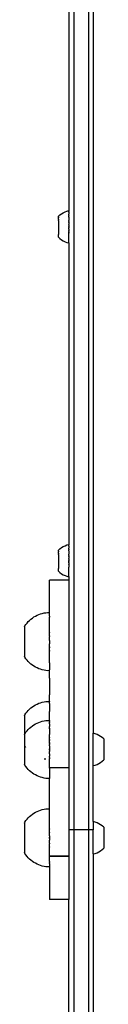
# Model space of a CAD drawing. Units: millimetres. Extents: x 2680 to 3051, y 1076 to 1720.
# Drawn here: x 2843 to 2848, y 1337 to 1398 of the extents above; entities that cross this region are included whole.
import ezdxf

# ---------------------------------------------------------------- set-up
doc = ezdxf.new("R2010")
doc.units = ezdxf.units.MM

# ---------------------------------------------------------------- blocks, each defined once
blk = doc.blocks.new('zt6')
for p, q in [((1525.098, 68.329), (1525.098, -52.388)), ((1525.998, 68.329), (1525.998, -52.388)), ((1526.298, 68.329), (1526.298, -46.423)), ((1524.795, 4.512), (1524.793, -14.115)), ((1524.146, -14.469), (1524.238, -14.385)), ((1524.146, -14.476), (1524.146, -14.469)), ((1524.146, -14.485), (1524.146, -14.476)), ((1524.146, -14.498), (1524.146, -14.485)), ((1524.146, -14.498), (1524.146, -14.503)), ((1524.146, -14.503), (1524.146, -14.515)), ((1524.146, -14.536), (1524.146, -14.515)), ((1524.146, -14.536), (1524.147, -14.543)), ((1524.147, -14.543), (1524.146, -14.561)), ((1524.146, -14.619), (1524.146, -14.561)), ((1524.238, -14.385), (1524.338, -14.311)), ((1524.338, -14.311), (1524.444, -14.246)), ((1524.444, -14.246), (1524.556, -14.191)), ((1524.556, -14.191), (1524.672, -14.147)), ((1524.672, -14.147), (1524.793, -14.115)), ((1524.793, -14.145), (1524.792, -14.161)), ((1524.792, -14.161), (1524.793, -14.168)), ((1524.792, -14.187), (1524.793, -14.168)), ((1524.793, -14.196), (1524.792, -14.187)), ((1524.792, -14.219), (1524.793, -14.196)), ((1524.792, -14.219), (1524.793, -14.229)), ((1524.793, -14.229), (1524.792, -14.256)), ((1524.792, -14.256), (1524.793, -14.268)), ((1524.793, -14.268), (1524.792, -14.299)), ((1524.792, -14.299), (1524.793, -14.313)), ((1524.793, -14.313), (1524.792, -14.347)), ((1524.793, -14.362), (1524.792, -14.347)), ((1524.792, -14.4), (1524.793, -14.362)), ((1524.793, -14.416), (1524.792, -14.4)), ((1524.793, -14.416), (1524.792, -14.457)), ((1524.794, -14.474), (1524.792, -14.457)), ((1524.793, -14.115), (1524.793, -14.119)), ((1524.793, -14.126), (1524.793, -14.119)), ((1524.793, -14.129), (1524.793, -14.126)), ((1524.793, -14.14), (1524.793, -14.129)), ((1524.793, -14.14), (1524.793, -14.145)), ((1524.793, -14.518), (1524.794, -14.474)), ((1524.793, -14.518), (1524.794, -14.537)), ((1524.794, -14.537), (1524.793, -14.583)), ((1524.793, -14.583), (1524.794, -14.602)), ((1524.794, -14.602), (1524.793, -14.651)), ((1524.147, -14.653), (1524.146, -14.619)), ((1524.146, -14.73), (1524.147, -14.69)), ((1524.146, -14.73), (1524.147, -15.603)), ((1524.147, -14.653), (1524.147, -14.69)), ((1524.793, -14.651), (1524.794, -14.671)), ((1524.794, -14.671), (1524.793, -14.716)), ((1524.793, -14.716), (1524.798, -14.716)), ((1524.793, -14.716), (1524.793, -14.722)), ((1524.793, -14.74), (1524.793, -14.722)), ((1524.794, -14.743), (1524.793, -14.74)), ((1524.793, -14.751), (1524.794, -14.743)), ((1524.793, -14.788), (1524.793, -14.751)), ((1524.793, -14.795), (1524.793, -14.788)), ((1524.793, -14.795), (1524.794, -14.807)), ((1524.794, -14.817), (1524.793, -14.859)), ((1524.793, -14.871), (1524.793, -14.859)), ((1524.794, -14.883), (1524.793, -14.871)), ((1524.794, -14.893), (1524.793, -14.947)), ((1524.793, -14.947), (1524.794, -14.97)), ((1524.793, -15.025), (1524.794, -15.017)), ((1524.793, -15.025), (1524.794, -15.048)), ((1524.793, -15.104), (1524.794, -15.077)), ((1524.793, -15.104), (1524.794, -15.126)), ((1524.794, -15.126), (1524.793, -15.152)), ((1524.793, -15.182), (1524.793, -15.152)), ((1524.793, -15.182), (1524.795, -15.205)), ((1524.794, -14.807), (1524.794, -14.817)), ((1524.794, -14.883), (1524.794, -14.893)), ((1524.794, -14.97), (1524.794, -14.975)), ((1524.794, -15.017), (1524.794, -14.975)), ((1524.794, -15.048), (1524.794, -15.077)), ((1524.795, -15.205), (1524.794, -15.213)), ((1524.794, -15.254), (1524.794, -15.213)), ((1524.148, -15.635), (1524.147, -15.603)), ((1524.148, -15.743), (1524.148, -15.635)), ((1524.148, -15.756), (1524.148, -15.743)), ((1524.148, -15.756), (1524.148, -15.761)), ((1524.148, -15.761), (1524.24, -15.846)), ((1524.793, -15.26), (1524.794, -15.254)), ((1524.793, -15.26), (1524.795, -15.283)), ((1524.795, -15.283), (1524.793, -15.337)), ((1524.794, -15.346), (1524.793, -15.337)), ((1524.794, -15.37), (1524.793, -15.413)), ((1524.794, -15.423), (1524.793, -15.413)), ((1524.793, -15.487), (1524.794, -15.478)), ((1524.795, -15.508), (1524.793, -15.487)), ((1524.794, -15.346), (1524.795, -15.36)), ((1524.795, -15.36), (1524.794, -15.37)), ((1524.795, -15.435), (1524.794, -15.423)), ((1524.794, -15.441), (1524.795, -15.435)), ((1524.794, -15.441), (1524.794, -15.478)), ((1524.794, -15.478), (1524.794, -15.49)), ((1524.794, -15.49), (1524.795, -15.508)), ((1524.794, -15.513), (1524.795, -15.508)), ((1524.794, -15.513), (1524.798, -15.513)), ((1524.794, -15.559), (1524.794, -15.513)), ((1524.795, -15.579), (1524.794, -15.559)), ((1524.794, -15.628), (1524.795, -15.579)), ((1524.795, -15.647), (1524.794, -15.628)), ((1524.794, -15.694), (1524.795, -15.647)), ((1524.795, -15.712), (1524.794, -15.694)), ((1524.794, -15.756), (1524.795, -15.712)), ((1524.795, -15.773), (1524.794, -15.756)), ((1524.794, -15.814), (1524.795, -15.773)), ((1524.795, -15.83), (1524.794, -15.814)), ((1524.24, -15.846), (1524.34, -15.921)), ((1524.34, -15.921), (1524.446, -15.985)), ((1524.446, -15.985), (1524.558, -16.039)), ((1524.558, -16.039), (1524.675, -16.083)), ((1524.675, -16.083), (1524.795, -16.115)), ((1524.795, -16.115), (1524.793, -34.753)), ((1524.794, -15.868), (1524.795, -15.83)), ((1524.795, -15.883), (1524.794, -15.868)), ((1524.794, -15.917), (1524.795, -15.883)), ((1524.795, -15.931), (1524.794, -15.917)), ((1524.794, -15.962), (1524.795, -15.931)), ((1524.795, -15.974), (1524.794, -15.962)), ((1524.794, -16.001), (1524.795, -15.974)), ((1524.795, -16.011), (1524.794, -16.001)), ((1524.794, -16.034), (1524.795, -16.011)), ((1524.795, -16.043), (1524.794, -16.034)), ((1524.795, -16.062), (1524.795, -16.043)), ((1524.795, -16.07), (1524.795, -16.062)), ((1524.795, -16.085), (1524.795, -16.07)), ((1524.795, -16.09), (1524.795, -16.085)), ((1524.795, -16.101), (1524.795, -16.09)), ((1524.795, -16.104), (1524.795, -16.101)), ((1524.795, -16.104), (1524.795, -16.111)), ((1524.795, -16.115), (1524.795, -16.111)), ((1524.146, -35.107), (1524.238, -35.024)), ((1524.146, -35.114), (1524.146, -35.107)), ((1524.146, -35.124), (1524.146, -35.114)), ((1524.146, -35.137), (1524.146, -35.124)), ((1524.146, -35.137), (1524.146, -35.141)), ((1524.146, -35.141), (1524.146, -35.154)), ((1524.146, -35.175), (1524.146, -35.154)), ((1524.146, -35.175), (1524.147, -35.181)), ((1524.147, -35.181), (1524.146, -35.199)), ((1524.146, -35.258), (1524.146, -35.199)), ((1524.147, -35.291), (1524.146, -35.258)), ((1524.147, -35.291), (1524.147, -35.328)), ((1524.238, -35.024), (1524.338, -34.949)), ((1524.338, -34.949), (1524.444, -34.884)), ((1524.444, -34.884), (1524.556, -34.829)), ((1524.556, -34.829), (1524.672, -34.786)), ((1524.672, -34.786), (1524.793, -34.753)), ((1524.793, -34.784), (1524.792, -34.799)), ((1524.792, -34.799), (1524.793, -34.806)), ((1524.792, -34.825), (1524.793, -34.806)), ((1524.793, -34.834), (1524.792, -34.825)), ((1524.792, -34.857), (1524.793, -34.834)), ((1524.792, -34.857), (1524.793, -34.868)), ((1524.793, -34.868), (1524.792, -34.895)), ((1524.792, -34.895), (1524.793, -34.907)), ((1524.793, -34.907), (1524.792, -34.938)), ((1524.792, -34.938), (1524.793, -34.951)), ((1524.793, -34.951), (1524.792, -34.986)), ((1524.793, -35), (1524.792, -34.986)), ((1524.792, -35.038), (1524.793, -35)), ((1524.793, -35.054), (1524.792, -35.038)), ((1524.793, -35.054), (1524.792, -35.095)), ((1524.794, -35.113), (1524.792, -35.095)), ((1524.793, -34.753), (1524.793, -34.757)), ((1524.793, -34.764), (1524.793, -34.757)), ((1524.793, -34.768), (1524.793, -34.764)), ((1524.793, -34.778), (1524.793, -34.768)), ((1524.793, -34.778), (1524.793, -34.784)), ((1524.793, -35.156), (1524.794, -35.113)), ((1524.793, -35.156), (1524.794, -35.175)), ((1524.794, -35.175), (1524.793, -35.221)), ((1524.793, -35.221), (1524.794, -35.241)), ((1524.794, -35.241), (1524.793, -35.289)), ((1524.793, -35.289), (1524.794, -35.31)), ((1524.146, -35.368), (1524.147, -35.328)), ((1524.146, -35.368), (1524.147, -36.241)), ((1524.794, -35.31), (1524.793, -35.355)), ((1524.793, -35.355), (1524.798, -35.355)), ((1524.793, -35.355), (1524.793, -35.36)), ((1524.793, -35.378), (1524.793, -35.36)), ((1524.793, -35.378), (1524.794, -35.381)), ((1524.793, -35.389), (1524.794, -35.381)), ((1524.793, -35.427), (1524.793, -35.389)), ((1524.793, -35.434), (1524.793, -35.427)), ((1524.793, -35.434), (1524.794, -35.445)), ((1524.794, -35.455), (1524.793, -35.498)), ((1524.793, -35.509), (1524.793, -35.498)), ((1524.794, -35.521), (1524.793, -35.509)), ((1524.794, -35.531), (1524.793, -35.586)), ((1524.793, -35.586), (1524.794, -35.608)), ((1524.793, -35.664), (1524.794, -35.655)), ((1524.793, -35.664), (1524.794, -35.686)), ((1524.793, -35.742), (1524.794, -35.716)), ((1524.793, -35.742), (1524.794, -35.765)), ((1524.794, -35.765), (1524.793, -35.79)), ((1524.793, -35.82), (1524.793, -35.79)), ((1524.793, -35.82), (1524.795, -35.843)), ((1524.793, -35.899), (1524.794, -35.892)), ((1524.793, -35.899), (1524.795, -35.921)), ((1524.794, -35.445), (1524.794, -35.455)), ((1524.794, -35.521), (1524.794, -35.531)), ((1524.794, -35.608), (1524.794, -35.614)), ((1524.794, -35.655), (1524.794, -35.614)), ((1524.794, -35.686), (1524.794, -35.716)), ((1524.795, -35.843), (1524.794, -35.852)), ((1524.794, -35.892), (1524.794, -35.852)), ((1524.148, -36.273), (1524.147, -36.241)), ((1524.148, -36.381), (1524.148, -36.273)), ((1524.148, -36.394), (1524.148, -36.381)), ((1524.148, -36.394), (1524.148, -36.399)), ((1524.148, -36.399), (1524.24, -36.484)), ((1524.24, -36.484), (1524.34, -36.559)), ((1524.795, -35.921), (1524.793, -35.976)), ((1524.794, -35.984), (1524.793, -35.976)), ((1524.794, -36.008), (1524.793, -36.052)), ((1524.794, -36.061), (1524.793, -36.052)), ((1524.793, -36.125), (1524.794, -36.116)), ((1524.793, -36.125), (1524.795, -36.147)), ((1524.794, -35.984), (1524.795, -35.998)), ((1524.795, -35.998), (1524.794, -36.008)), ((1524.794, -36.061), (1524.795, -36.073)), ((1524.794, -36.079), (1524.795, -36.073)), ((1524.794, -36.079), (1524.794, -36.116)), ((1524.794, -36.116), (1524.794, -36.128)), ((1524.794, -36.128), (1524.795, -36.147)), ((1524.794, -36.151), (1524.795, -36.147)), ((1524.794, -36.151), (1524.798, -36.151)), ((1524.794, -36.197), (1524.794, -36.151)), ((1524.795, -36.217), (1524.794, -36.197)), ((1524.794, -36.266), (1524.795, -36.217)), ((1524.795, -36.286), (1524.794, -36.266)), ((1524.794, -36.332), (1524.795, -36.286)), ((1524.795, -36.35), (1524.794, -36.332)), ((1524.794, -36.394), (1524.795, -36.35)), ((1524.795, -36.411), (1524.794, -36.394)), ((1524.794, -36.452), (1524.795, -36.411)), ((1524.795, -36.468), (1524.794, -36.452)), ((1524.794, -36.506), (1524.795, -36.468)), ((1524.795, -36.521), (1524.794, -36.506)), ((1524.798, -36.955), (1523.598, -36.955)), ((1523.598, -38.891), (1523.598, -36.955)), ((1524.34, -36.559), (1524.446, -36.624)), ((1524.446, -36.624), (1524.558, -36.678)), ((1524.558, -36.678), (1524.675, -36.721)), ((1524.675, -36.721), (1524.795, -36.753)), ((1524.794, -36.556), (1524.795, -36.521)), ((1524.795, -36.569), (1524.794, -36.556)), ((1524.794, -36.6), (1524.795, -36.569)), ((1524.795, -36.612), (1524.794, -36.6)), ((1524.794, -36.639), (1524.795, -36.612)), ((1524.795, -36.649), (1524.794, -36.639)), ((1524.794, -36.673), (1524.795, -36.649)), ((1524.795, -36.682), (1524.794, -36.673)), ((1524.795, -36.701), (1524.795, -36.682)), ((1524.795, -36.708), (1524.795, -36.701)), ((1524.795, -36.723), (1524.795, -36.708)), ((1524.795, -36.728), (1524.795, -36.723)), ((1524.795, -36.739), (1524.795, -36.728)), ((1524.795, -36.743), (1524.795, -36.739)), ((1524.795, -36.743), (1524.795, -36.749)), ((1524.795, -36.753), (1524.795, -36.749)), ((1524.795, -36.753), (1524.798, -36.955)), ((1524.798, -36.955), (1524.798, -48.57)), ((1523.596, -38.957), (1523.598, -38.891)), ((1522.209, -39.609), (1522.283, -39.524)), ((1522.283, -39.524), (1522.363, -39.444)), ((1522.363, -39.444), (1522.448, -39.369)), ((1522.448, -39.369), (1522.538, -39.3)), ((1522.538, -39.3), (1522.631, -39.236)), ((1522.631, -39.236), (1522.728, -39.179)), ((1522.728, -39.179), (1522.829, -39.127)), ((1522.829, -39.127), (1522.933, -39.082)), ((1522.933, -39.082), (1523.039, -39.044)), ((1523.039, -39.044), (1523.148, -39.012)), ((1523.148, -39.012), (1523.258, -38.988)), ((1523.258, -38.988), (1523.37, -38.97)), ((1523.37, -38.97), (1523.483, -38.959)), ((1523.483, -38.959), (1523.596, -38.959)), ((1523.596, -38.957), (1523.596, -38.959)), ((1523.596, -38.96), (1523.596, -38.957)), ((1523.596, -39.017), (1523.596, -38.959)), ((1523.598, -39.025), (1523.596, -39.017)), ((1523.596, -39.019), (1523.596, -39.017)), ((1523.598, -39.025), (1523.596, -39.019)), ((1523.596, -39.088), (1523.598, -39.025)), ((1523.596, -39.186), (1523.596, -39.088)), ((1523.596, -39.186), (1523.598, -39.246)), ((1523.596, -39.309), (1523.598, -39.246)), ((1523.598, -39.391), (1523.596, -39.309)), ((1523.596, -39.455), (1523.598, -39.391)), ((1523.596, -39.621), (1523.596, -39.455)), ((1522.043, -39.848), (1522.076, -39.792)), ((1522.043, -39.848), (1522.043, -41.666)), ((1522.076, -39.792), (1522.139, -39.698)), ((1522.139, -39.698), (1522.209, -39.609)), ((1523.596, -39.621), (1523.598, -39.626)), ((1523.596, -39.805), (1523.598, -39.78)), ((1523.596, -40.003), (1523.596, -39.805)), ((1523.598, -40.174), (1523.596, -40.003)), ((1523.598, -39.78), (1523.598, -39.626)), ((1523.598, -40.205), (1523.596, -40.214)), ((1523.596, -40.214), (1523.598, -40.219)), ((1523.598, -40.408), (1523.596, -40.434)), ((1523.596, -40.434), (1523.598, -40.44)), ((1523.596, -40.658), (1523.598, -40.623)), ((1523.598, -40.695), (1523.596, -40.658)), ((1523.598, -40.734), (1523.596, -40.755)), ((1523.596, -40.755), (1523.598, -40.773)), ((1523.598, -40.205), (1523.598, -40.174)), ((1523.598, -40.408), (1523.598, -40.219)), ((1523.598, -40.623), (1523.598, -40.44)), ((1523.598, -40.695), (1523.598, -40.623)), ((1523.598, -40.695), (1523.598, -40.734)), ((1523.598, -40.773), (1523.598, -40.851)), ((1523.598, -40.851), (1523.596, -40.884)), ((1523.596, -40.884), (1523.598, -40.89)), ((1523.596, -41.108), (1523.598, -41.073)), ((1523.598, -41.138), (1523.596, -41.108)), ((1523.596, -41.326), (1523.598, -41.311)), ((1523.598, -41.341), (1523.596, -41.326)), ((1523.596, -41.536), (1523.598, -41.372)), ((1523.598, -41.073), (1523.598, -40.89)), ((1523.598, -41.073), (1523.598, -41.138)), ((1523.598, -41.311), (1523.598, -41.138)), ((1523.598, -41.311), (1523.598, -41.341)), ((1523.598, -41.372), (1523.598, -41.341)), ((1522.076, -41.722), (1522.043, -41.666)), ((1522.139, -41.815), (1522.076, -41.722)), ((1522.209, -41.905), (1522.139, -41.815)), ((1522.283, -41.989), (1522.209, -41.905)), ((1522.363, -42.069), (1522.283, -41.989)), ((1523.598, -41.539), (1523.596, -41.536)), ((1523.596, -41.733), (1523.598, -41.539)), ((1523.596, -41.915), (1523.596, -41.733)), ((1523.598, -42.02), (1523.596, -41.915)), ((1522.448, -42.144), (1522.363, -42.069)), ((1522.538, -42.214), (1522.448, -42.144)), ((1522.631, -42.277), (1522.538, -42.214)), ((1522.728, -42.335), (1522.631, -42.277)), ((1522.829, -42.386), (1522.728, -42.335)), ((1522.933, -42.431), (1522.829, -42.386)), ((1523.039, -42.469), (1522.933, -42.431)), ((1523.148, -42.501), (1523.039, -42.469)), ((1523.258, -42.526), (1523.148, -42.501)), ((1523.37, -42.543), (1523.258, -42.526)), ((1523.483, -42.554), (1523.37, -42.543)), ((1523.596, -42.553), (1523.483, -42.554)), ((1523.596, -42.079), (1523.598, -42.02)), ((1523.596, -42.079), (1523.596, -42.504)), ((1523.598, -42.513), (1523.596, -42.504)), ((1523.596, -42.541), (1523.598, -42.513)), ((1523.596, -42.553), (1523.596, -42.541)), ((1523.596, -42.557), (1523.596, -42.553)), ((1523.598, -43.016), (1523.596, -42.557)), ((1523.598, -43.016), (1523.598, -44.044)), ((1523.596, -44.447), (1523.598, -44.044)), ((1522.209, -45.099), (1522.283, -45.014)), ((1522.283, -45.014), (1522.363, -44.934)), ((1522.363, -44.934), (1522.448, -44.86)), ((1522.448, -44.86), (1522.538, -44.79)), ((1522.538, -44.79), (1522.631, -44.727)), ((1522.631, -44.727), (1522.728, -44.669)), ((1522.728, -44.669), (1522.829, -44.618)), ((1522.829, -44.618), (1522.933, -44.573)), ((1522.933, -44.573), (1523.039, -44.535)), ((1523.039, -44.535), (1523.148, -44.503)), ((1523.148, -44.503), (1523.258, -44.478)), ((1523.258, -44.478), (1523.37, -44.461)), ((1523.37, -44.461), (1523.483, -44.45)), ((1523.483, -44.45), (1523.596, -44.45)), ((1523.596, -44.447), (1523.596, -44.45)), ((1523.596, -44.451), (1523.596, -44.447)), ((1523.596, -44.51), (1523.596, -44.45)), ((1523.598, -44.564), (1523.596, -44.51)), ((1523.596, -44.579), (1523.598, -44.564)), ((1523.596, -44.579), (1523.596, -44.945)), ((1523.596, -44.945), (1523.598, -45.088)), ((1522.043, -45.338), (1522.076, -45.282)), ((1522.043, -45.338), (1522.043, -46.514)), ((1522.076, -45.282), (1522.139, -45.189)), ((1522.139, -45.189), (1522.209, -45.099)), ((1523.258, -45.654), (1523.37, -45.636)), ((1523.37, -45.636), (1523.483, -45.626)), ((1523.483, -45.626), (1523.596, -45.626)), ((1523.596, -45.111), (1523.598, -45.088)), ((1523.596, -45.494), (1523.596, -45.111)), ((1523.598, -45.605), (1523.596, -45.494)), ((1523.596, -45.623), (1523.598, -45.605)), ((1523.596, -45.626), (1523.596, -45.623)), ((1523.596, -45.627), (1523.596, -45.623)), ((1523.596, -45.626), (1523.598, -45.635)), ((1523.598, -45.635), (1523.596, -45.642)), ((1523.596, -45.642), (1523.598, -45.639)), ((1523.598, -45.645), (1523.596, -45.642)), ((1523.598, -45.635), (1523.598, -45.639)), ((1523.598, -45.639), (1523.598, -45.645)), ((1522.209, -46.275), (1522.283, -46.19)), ((1522.283, -46.19), (1522.363, -46.11)), ((1522.363, -46.11), (1522.448, -46.036)), ((1522.448, -46.036), (1522.538, -45.966)), ((1522.538, -45.966), (1522.631, -45.903)), ((1522.631, -45.903), (1522.728, -45.845)), ((1522.728, -45.845), (1522.829, -45.794)), ((1522.829, -45.794), (1522.933, -45.749)), ((1522.933, -45.749), (1523.039, -45.71)), ((1523.039, -45.71), (1523.148, -45.679)), ((1523.148, -45.679), (1523.258, -45.654)), ((1523.598, -45.679), (1523.596, -45.683)), ((1523.596, -45.686), (1523.596, -45.683)), ((1523.596, -45.686), (1523.598, -45.695)), ((1523.598, -45.695), (1523.596, -45.705)), ((1523.596, -45.705), (1523.598, -45.714)), ((1523.596, -45.755), (1523.598, -45.735)), ((1523.598, -45.757), (1523.596, -45.755)), ((1523.598, -45.838), (1523.596, -45.853)), ((1523.596, -45.853), (1523.598, -45.868)), ((1523.598, -45.9), (1523.596, -45.924)), ((1523.596, -45.924), (1523.598, -45.933)), ((1523.598, -45.968), (1523.596, -45.975)), ((1523.596, -45.975), (1523.598, -46.004)), ((1523.598, -46.116), (1523.596, -46.123)), ((1523.596, -46.149), (1523.598, -46.121)), ((1523.596, -46.123), (1523.596, -46.149)), ((1523.596, -46.149), (1523.598, -46.155)), ((1523.598, -46.233), (1523.596, -46.245)), ((1523.596, -46.245), (1523.598, -46.273)), ((1523.598, -45.679), (1523.598, -45.645)), ((1523.598, -45.714), (1523.598, -45.735)), ((1523.598, -45.735), (1523.598, -45.757)), ((1523.598, -45.838), (1523.598, -45.757)), ((1523.598, -45.868), (1523.598, -45.9)), ((1523.598, -45.933), (1523.598, -45.968)), ((1523.598, -46.116), (1523.598, -46.004)), ((1523.598, -46.121), (1523.598, -46.116)), ((1523.598, -46.155), (1523.598, -46.233)), ((1522.043, -46.514), (1522.076, -46.458)), ((1522.043, -46.514), (1522.043, -48.332)), ((1522.076, -46.458), (1522.139, -46.365)), ((1522.139, -46.365), (1522.209, -46.275)), ((1523.598, -46.273), (1523.596, -46.287)), ((1523.596, -46.287), (1523.598, -46.312)), ((1523.598, -46.35), (1523.596, -46.375)), ((1523.596, -46.375), (1523.598, -46.389)), ((1523.598, -46.463), (1523.596, -46.471)), ((1523.596, -46.471), (1523.598, -46.499)), ((1523.598, -46.658), (1523.596, -46.67)), ((1523.596, -46.67), (1523.598, -46.685)), ((1523.598, -46.813), (1523.596, -46.817)), ((1523.596, -46.817), (1523.598, -46.824)), ((1523.598, -46.312), (1523.598, -46.35)), ((1523.598, -46.389), (1523.598, -46.463)), ((1523.598, -46.658), (1523.598, -46.499)), ((1523.598, -46.813), (1523.598, -46.685)), ((1523.598, -46.869), (1523.598, -46.824)), ((1526.418, -46.455), (1526.298, -46.423)), ((1526.298, -48.423), (1526.298, -46.423)), ((1526.535, -46.499), (1526.418, -46.455)), ((1526.647, -46.553), (1526.535, -46.499)), ((1526.753, -46.618), (1526.647, -46.553)), ((1526.853, -46.693), (1526.753, -46.618)), ((1526.945, -46.776), (1526.853, -46.693)), ((1526.945, -46.776), (1526.945, -48.07)), ((1522.139, -47.306), (1522.076, -47.212)), ((1523.598, -46.869), (1523.596, -46.881)), ((1523.596, -46.881), (1523.598, -46.885)), ((1523.596, -47.026), (1523.598, -46.999)), ((1523.598, -47.058), (1523.596, -47.026)), ((1523.598, -47.09), (1523.596, -47.1)), ((1523.596, -47.1), (1523.598, -47.123)), ((1523.598, -47.193), (1523.596, -47.224)), ((1523.596, -47.224), (1523.598, -47.23)), ((1523.598, -47.306), (1523.596, -47.325)), ((1523.596, -47.325), (1523.598, -47.345)), ((1523.596, -47.421), (1523.598, -47.384)), ((1523.598, -47.462), (1523.596, -47.421)), ((1523.598, -46.999), (1523.598, -46.885)), ((1523.598, -46.999), (1523.598, -47.058)), ((1523.598, -47.058), (1523.598, -47.09)), ((1523.598, -47.193), (1523.598, -47.123)), ((1523.598, -47.23), (1523.598, -47.306)), ((1523.598, -47.345), (1523.598, -47.384)), ((1523.598, -47.384), (1523.598, -47.462)), ((1523.598, -47.462), (1523.598, -47.54)), ((1523.37, -48.034), (1523.258, -48.016)), ((1523.598, -47.54), (1523.596, -47.551)), ((1523.596, -47.569), (1523.596, -47.551)), ((1523.596, -47.569), (1523.598, -47.578)), ((1523.598, -47.688), (1523.596, -47.712)), ((1523.596, -47.712), (1523.598, -47.723)), ((1523.598, -47.756), (1523.596, -47.775)), ((1523.596, -47.775), (1523.598, -47.788)), ((1523.598, -47.819), (1523.596, -47.832)), ((1523.596, -47.832), (1523.598, -47.847)), ((1523.598, -47.922), (1523.596, -47.926)), ((1523.596, -47.926), (1523.598, -47.943)), ((1523.596, -47.993), (1523.598, -47.977)), ((1523.598, -48.003), (1523.596, -47.993)), ((1523.596, -48.032), (1523.598, -48.022)), ((1523.596, -48.047), (1523.596, -48.032)), ((1523.598, -48.105), (1523.596, -48.047)), ((1523.598, -47.688), (1523.598, -47.578)), ((1523.598, -47.723), (1523.598, -47.756)), ((1523.598, -47.788), (1523.598, -47.819)), ((1523.598, -47.922), (1523.598, -47.847)), ((1523.598, -47.943), (1523.598, -47.977)), ((1523.598, -47.977), (1523.598, -48.003)), ((1523.598, -48.022), (1523.598, -48.003)), ((1526.853, -48.154), (1526.945, -48.07)), ((1522.076, -48.388), (1522.043, -48.332)), ((1522.139, -48.482), (1522.076, -48.388)), ((1522.209, -48.571), (1522.139, -48.482)), ((1522.283, -48.656), (1522.209, -48.571)), ((1522.363, -48.736), (1522.283, -48.656)), ((1523.596, -48.203), (1523.598, -48.105)), ((1523.596, -48.4), (1523.596, -48.203)), ((1523.598, -48.57), (1523.596, -48.4)), ((1523.596, -48.582), (1523.598, -48.57)), ((1523.596, -48.582), (1523.596, -49.22)), ((1524.798, -48.57), (1523.598, -48.57)), ((1524.798, -48.57), (1524.798, -52.388)), ((1526.298, -48.423), (1526.418, -48.391)), ((1526.298, -51.883), (1526.298, -48.423)), ((1526.418, -48.391), (1526.535, -48.347)), ((1526.535, -48.347), (1526.647, -48.293)), ((1526.647, -48.293), (1526.753, -48.228)), ((1526.753, -48.228), (1526.853, -48.154)), ((1522.448, -48.811), (1522.363, -48.736)), ((1522.538, -48.88), (1522.448, -48.811)), ((1522.631, -48.944), (1522.538, -48.88)), ((1522.728, -49.001), (1522.631, -48.944)), ((1522.829, -49.053), (1522.728, -49.001)), ((1522.933, -49.097), (1522.829, -49.053)), ((1523.039, -49.136), (1522.933, -49.097)), ((1523.148, -49.167), (1523.039, -49.136)), ((1523.258, -49.192), (1523.148, -49.167)), ((1523.37, -49.21), (1523.258, -49.192)), ((1523.483, -49.22), (1523.37, -49.21)), ((1523.596, -49.22), (1523.483, -49.22)), ((1523.596, -51.087), (1523.596, -49.22)), ((1523.148, -51.14), (1523.258, -51.115)), ((1523.258, -51.115), (1523.37, -51.097)), ((1523.37, -51.097), (1523.483, -51.087)), ((1523.483, -51.087), (1523.596, -51.087)), ((1523.596, -51.088), (1523.596, -51.084)), ((1523.596, -52.131), (1523.596, -51.087)), ((1522.209, -51.736), (1522.283, -51.651)), ((1522.283, -51.651), (1522.363, -51.571)), ((1522.363, -51.571), (1522.448, -51.496)), ((1522.448, -51.496), (1522.538, -51.427)), ((1522.538, -51.427), (1522.631, -51.364)), ((1522.631, -51.364), (1522.728, -51.306)), ((1522.728, -51.306), (1522.829, -51.255)), ((1522.829, -51.255), (1522.933, -51.21)), ((1522.933, -51.21), (1523.039, -51.171)), ((1523.039, -51.171), (1523.148, -51.14)), ((1522.043, -51.975), (1522.076, -51.919)), ((1522.043, -51.975), (1522.043, -53.793)), ((1522.076, -51.919), (1522.139, -51.825)), ((1522.139, -51.825), (1522.209, -51.736)), ((1523.598, -52.285), (1523.596, -52.131)), ((1523.598, -52.33), (1523.596, -52.342)), ((1523.598, -52.33), (1523.598, -52.285)), ((1526.418, -51.916), (1526.298, -51.883)), ((1526.298, -51.883), (1526.298, -52.388)), ((1526.535, -51.96), (1526.418, -51.916)), ((1526.647, -52.014), (1526.535, -51.96)), ((1526.753, -52.079), (1526.647, -52.014)), ((1526.853, -52.154), (1526.753, -52.079)), ((1526.945, -52.237), (1526.853, -52.154)), ((1526.945, -52.237), (1526.945, -53.531)), ((1523.596, -52.342), (1523.598, -52.346)), ((1523.598, -52.551), (1523.596, -52.561)), ((1523.596, -52.561), (1523.598, -52.584)), ((1523.598, -52.767), (1523.596, -52.786)), ((1523.596, -52.786), (1523.598, -52.806)), ((1523.596, -52.882), (1523.598, -52.845)), ((1523.598, -52.923), (1523.596, -52.882)), ((1523.598, -52.551), (1523.598, -52.346)), ((1523.598, -52.767), (1523.598, -52.584)), ((1523.598, -52.806), (1523.598, -52.845)), ((1523.598, -52.845), (1523.598, -52.923)), ((1523.598, -52.923), (1523.598, -53.001)), ((1525.098, -52.388), (1524.798, -52.388)), ((1524.798, -52.388), (1524.798, -54.027)), ((1525.998, -52.388), (1525.098, -52.388)), ((1525.098, -52.388), (1525.098, -119.023)), ((1526.298, -52.388), (1525.998, -52.388)), ((1525.998, -52.388), (1525.998, -119.023)), ((1526.298, -53.884), (1526.298, -52.388)), ((1523.598, -53.001), (1523.596, -53.012)), ((1523.596, -53.012), (1523.598, -53.039)), ((1523.598, -53.217), (1523.596, -53.236)), ((1523.596, -53.236), (1523.598, -53.249)), ((1523.596, -53.454), (1523.598, -53.438)), ((1523.598, -53.464), (1523.596, -53.454)), ((1523.596, -53.664), (1523.598, -53.483)), ((1523.598, -53.217), (1523.598, -53.039)), ((1523.598, -53.438), (1523.598, -53.249)), ((1523.598, -53.438), (1523.598, -53.464)), ((1523.598, -53.483), (1523.598, -53.464)), ((1526.853, -53.614), (1526.945, -53.531)), ((1522.076, -53.849), (1522.043, -53.793)), ((1522.139, -53.943), (1522.076, -53.849)), ((1522.209, -54.032), (1522.139, -53.943)), ((1522.283, -54.117), (1522.209, -54.032)), ((1522.363, -54.197), (1522.283, -54.117)), ((1523.596, -53.861), (1523.596, -53.664)), ((1523.598, -54.027), (1523.596, -53.861)), ((1523.596, -54.043), (1523.598, -54.031)), ((1523.596, -54.349), (1523.596, -54.043)), ((1523.598, -54.027), (1523.598, -54.031)), ((1524.798, -54.027), (1523.598, -54.027)), ((1524.798, -54.031), (1523.598, -54.031)), ((1524.798, -54.027), (1524.798, -54.031)), ((1524.798, -54.031), (1524.798, -56.7)), ((1526.298, -53.884), (1526.418, -53.852)), ((1526.298, -53.884), (1526.298, -119.023)), ((1526.418, -53.852), (1526.535, -53.808)), ((1526.535, -53.808), (1526.647, -53.754)), ((1526.647, -53.754), (1526.753, -53.689)), ((1526.753, -53.689), (1526.853, -53.614)), ((1522.448, -54.272), (1522.363, -54.197)), ((1522.538, -54.341), (1522.448, -54.272)), ((1522.631, -54.405), (1522.538, -54.341)), ((1522.728, -54.462), (1522.631, -54.405)), ((1522.829, -54.513), (1522.728, -54.462)), ((1522.933, -54.558), (1522.829, -54.513)), ((1523.039, -54.597), (1522.933, -54.558)), ((1523.148, -54.628), (1523.039, -54.597)), ((1523.258, -54.653), (1523.148, -54.628)), ((1523.37, -54.671), (1523.258, -54.653)), ((1523.483, -54.681), (1523.37, -54.671)), ((1523.596, -54.68), (1523.483, -54.681)), ((1523.596, -54.349), (1523.598, -54.407)), ((1523.596, -54.468), (1523.598, -54.407)), ((1523.596, -54.468), (1523.596, -54.68)), ((1523.596, -54.684), (1523.596, -54.68)), ((1523.596, -54.684), (1523.598, -54.763)), ((1523.598, -54.763), (1523.598, -56.7)), ((1524.798, -56.7), (1523.598, -56.7)), ((1524.798, -61.197), (1524.798, -56.7)), ((1524.798, -72.549), (1524.798, -61.197))]:
    blk.add_line(p, q)

msp = doc.modelspace()

# ---------------------------------------------------------------- block references
msp.add_blockref('zt6', (1320.959, 1400.387))

doc.saveas('drawing.dxf')
